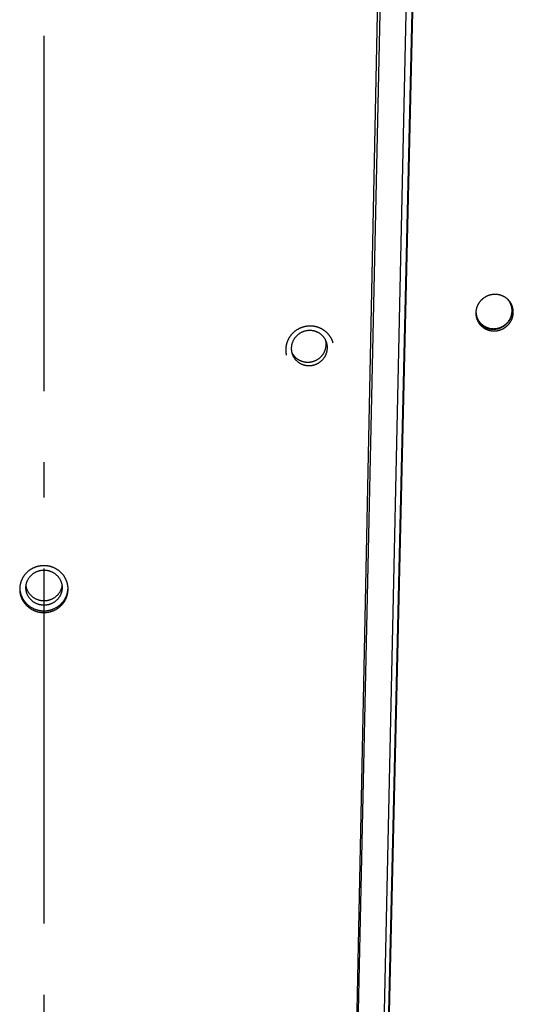
# Model space of a CAD drawing. Extents: x 7367 to 13771, y -3909 to 2769.
# Drawn here: x 8242 to 8311, y -1239 to -1100 of the extents above; entities that cross this region are included whole.
import ezdxf

# ---------------------------------------------------------------- set-up
doc = ezdxf.new("R2010")
doc.units = 0
doc.header["$LTSCALE"] = 5
doc.linetypes.add('AUSGEZOGEN', pattern=[0])
doc.linetypes.add('MLA3', pattern=[15, 10, -2, 1, -2])
doc.layers.add('SPS', color=1, linetype='MLA3')
doc.layers.add('VLB', color=7, linetype='AUSGEZOGEN')

msp = doc.modelspace()

# ---------------------------------------------------------------- linework, layer by layer
at = {"layer": 'SPS'}
msp.add_line((8245.136853094937, -1377.476839828377), (8245.136853094937, -268.3370085405763), dxfattribs=at)
at = {"layer": 'VLB'}
for p, q in [((8292.199244766936, -1303.522027431277), (8309.954492865338, -539.7639493312777)), ((8292.289714641633, -1303.763949326876), (8310.044962739932, -540.005871226876)), ((8287.927039896833, -1303.763949326876), (8302.91997998094, -562.005871226876)), ((8288.101134364337, -1298.763949326876), (8303.978050885333, -568.131267441076)), ((8307.638839423136, -567.2504808124754), (8291.761922902133, -1297.883162698275)), ((8306.70195184834, -1143.318808143478), (8306.592839961133, -1143.076886247876)), ((8245.045287770434, -1183.670512096578), (8245.047154414733, -1183.428590200976))]:
    msp.add_line(p, q, dxfattribs=at)
for points, start_tangent, end_tangent in [([(8310.416734582937, -1139.566862623574), (8310.345357650436, -1139.502418747277), (8310.271497273836, -1139.440708945578), (8310.195262928934, -1139.381820421975), (8310.116768880438, -1139.325836444775), (8310.036069412734, -1139.272795208475), (8309.953294700837, -1139.222784902674), (8309.868551137439, -1139.175871538176), (8309.781990591833, -1139.132139051474), (8309.693710750933, -1139.091635927976), (8309.603816411534, -1139.054412269975), (8309.512452124134, -1139.020529832676), (8309.419743927636, -1138.990036067174), (8309.325850587436, -1138.962982222576), (8309.230842238136, -1138.939389487975), (8309.134860512135, -1138.919297090877), (8309.038064689532, -1138.902740378376), (8308.940630934838, -1138.889747748777), (8308.842679829639, -1138.880332229575), (8308.744300082235, -1138.874502941875), (8308.645656955534, -1138.872271451175), (8308.546896678035, -1138.873640903377), (8308.448178114635, -1138.878607402875), (8308.349605512933, -1138.887164780077), (8308.251335444333, -1138.899299391974), (8308.153499611235, -1138.914994258477), (8308.056246307639, -1138.934224586777), (8307.959661177632, -1138.956974681477), (8307.863893736834, -1138.983212711875), (8307.769104233335, -1139.012895942178), (8307.675433826433, -1139.045979355676), (8307.583006151533, -1139.082418423575), (8307.491949109437, -1139.122162418974), (8307.402392187138, -1139.165154503574), (8307.314462313032, -1139.211333193776), (8307.228284020039, -1139.260632313074), (8307.143975473238, -1139.312983526877), (8307.061652212837, -1139.368314685576), (8306.981432530436, -1139.426545799175), (8306.903428872738, -1139.487594444875), (8306.827747226936, -1139.551377061678), (8306.754515606433, -1139.617783215275), (8306.683829273334, -1139.686722124275), (8306.615766007835, -1139.758116005476), (8306.550427249433, -1139.831857899575), (8306.487895791532, -1139.907854017477), (8306.428262431236, -1139.985994262977), (8306.371607650337, -1140.066173386876), (8306.318008370337, -1140.148283642975), (8306.267545214632, -1140.232202148676), (8306.220289192137, -1140.317810217777), (8306.176307047437, -1140.404985792374), (8306.135658476636, -1140.493609302775), (8306.098400135535, -1140.583556090874), (8306.064583815936, -1140.674699605577), (8306.034255321032, -1140.766914978277), (8306.007454696632, -1140.860080664475), (8305.984221309332, -1140.954060187177), (8305.964591801534, -1141.048698360376), (8305.948591492732, -1141.143856166374), (8305.936232803233, -1141.239455840575), (8305.927538035936, -1141.335328688775), (8305.922517263938, -1141.431355987275), (8305.921177654938, -1141.527402691175), (8305.923521852837, -1141.623351621376), (8305.929546347736, -1141.719041843774), (8305.939241262535, -1141.814337129177), (8305.952590149634, -1141.909095514576), (8305.969580266636, -1142.003226990276), (8305.990193511137, -1142.096613156474), (8306.014394204936, -1142.189084391877), (8306.042140376532, -1142.280488253676), (8306.073387293432, -1142.370690756975), (8306.085396344137, -1142.402616973075)], (-0.7292303215825956, 0.6842683231631758), (0.3585414419317932, -0.9335138105124481)), ([(8310.408987004736, -1139.573893356275), (8310.380974555537, -1139.543279359677), (8310.323147721032, -1139.483263777376)], (-0.6687117068341293, 0.7435217906309038), (-0.7061242400332846, 0.7080879589693759)), ([(8310.889401309632, -1140.384742290876), (8310.887722058036, -1140.379954803574), (8310.843942529737, -1140.265113158075), (8310.794291424438, -1140.152660924875), (8310.738892182435, -1140.042877677777), (8310.677882535132, -1139.936036355276), (8310.611414162133, -1139.832402581774), (8310.539652314237, -1139.732234007075), (8310.462775402633, -1139.635779666175), (8310.408987004736, -1139.573893356275)], (-0.3299828116206845, 0.943986940606123), (-0.668711706622052, 0.7435217908216427)), ([(8310.891368387132, -1140.177608264177), (8310.886226015635, -1140.168315619877), (8310.838188279635, -1140.085763850274), (8310.786951821934, -1140.005089912876), (8310.732597655038, -1139.926424464174), (8310.675197373432, -1139.849872593076), (8310.614861815233, -1139.775579369175), (8310.551621553834, -1139.703583087175), (8310.485552860238, -1139.633979616777), (8310.416734582937, -1139.566862623574)], (-0.4822973080496334, 0.8760075950858403), (-0.7291861343253355, 0.6843154108360221)), ([(8306.592839961133, -1143.076886247876), (8306.664102028833, -1143.141407112078), (8306.737841682832, -1143.203196823076), (8306.813949734333, -1143.262167582077), (8306.892312333639, -1143.318235583876), (8306.972873342438, -1143.371360748376), (8307.055504261032, -1143.421455311476), (8307.140098150438, -1143.468452252676), (8307.226499409237, -1143.512265151875), (8307.314612572834, -1143.552846480277), (8307.404331186433, -1143.590145162477), (8307.495515950137, -1143.624101152578), (8307.588041253734, -1143.654666412578), (8307.681747005834, -1143.681788598976), (8307.776564092335, -1143.705446369476), (8307.872350558337, -1143.725599900175), (8307.968948863632, -1143.742213680376), (8308.066180343736, -1143.755258477875), (8308.163927813137, -1143.764721408177), (8308.262101610537, -1143.770592904576), (8308.360536434837, -1143.772861140776), (8308.459083591235, -1143.771522905477), (8308.557585260638, -1143.766582250274), (8308.655941684836, -1143.758045095077), (8308.753994866933, -1143.745925108374), (8308.851612549133, -1143.730239458476), (8308.948649229536, -1143.711012597075), (8309.045014755338, -1143.688261397477), (8309.140558411837, -1143.662018725277), (8309.235125750038, -1143.632326355174), (8309.328576224532, -1143.599229486175), (8309.420786679035, -1143.562772891375), (8309.511628508339, -1143.523008129977), (8309.600973524535, -1143.479992117478), (8309.688695089633, -1143.433786868176), (8309.774669416238, -1143.384458895478), (8309.858778968734, -1143.332076927778), (8309.940909068235, -1143.276713351577), (8310.020941351835, -1143.218449058476), (8310.098764630038, -1143.157366439278), (8310.174271414635, -1143.093551273377), (8310.247336403732, -1143.027112841075), (8310.317865497436, -1142.958141702576), (8310.385777763735, -1142.886719870777), (8310.450977704433, -1142.812949100974), (8310.513383653535, -1142.736922154475), (8310.572901920637, -1142.658753206575), (8310.629454356935, -1142.578545100175), (8310.682963275034, -1142.496407138274), (8310.733349829436, -1142.412459779778), (8310.780541286436, -1142.326824847477), (8310.824472480639, -1142.239621746375), (8310.865082555934, -1142.150972367075), (8310.902315842835, -1142.060999094675), (8310.936119873633, -1141.969829629277), (8310.966448785835, -1141.877588406678), (8310.993262154236, -1141.784397239574), (8311.016520223337, -1141.690392832875), (8311.036187610236, -1141.595721653375), (8311.052236982436, -1141.500526443775), (8311.064653167236, -1141.404900576577), (8311.073415939234, -1141.308993403876), (8311.078513559838, -1141.212926365977), (8311.079937599232, -1141.116846993874), (8311.077685267734, -1141.020866987277), (8311.071758776834, -1140.925138998376), (8311.062166153035, -1140.829797260077), (8311.048924624632, -1140.735000611177), (8311.032045676733, -1140.640832233675), (8311.011546660233, -1140.547410585877), (8310.98746063234, -1140.454899026375), (8310.959829947733, -1140.363456342776), (8310.939243761833, -1140.302536364375)], (0.7282923985490473, -0.6852665045189906), (-0.3324784398427045, 0.9431108561774493)), ([(8306.70195184834, -1143.318808143478), (8306.773341660835, -1143.383329007676), (8306.847213264333, -1143.445118718675), (8306.923457274632, -1143.504089477675), (8307.001959638834, -1143.560157479478), (8307.082664118232, -1143.613282643975), (8307.165441983536, -1143.663377207078), (8307.250186105437, -1143.710374148275), (8307.336740605333, -1143.754187047477), (8307.425009849332, -1143.794768375875), (8307.514887193236, -1143.832067058076), (8307.606233089838, -1143.866023048176), (8307.698921706538, -1143.896588308176), (8307.792792668635, -1143.923710494575), (8307.887776739433, -1143.947368265075), (8307.983731712939, -1143.967521795777), (8308.080499771135, -1143.984135575978), (8308.17790193464, -1143.997180373477), (8308.275820811734, -1144.006643303775), (8308.374166582838, -1144.012514800175), (8308.472773656638, -1144.014783036374), (8308.571493077132, -1144.013444801075), (8308.670166748638, -1144.008504145876), (8308.768694737835, -1143.999966990675), (8308.866918771735, -1143.987847003976), (8308.964706361035, -1143.972161354075), (8309.061911749839, -1143.952934492677), (8309.158444627934, -1143.930183293076), (8309.254154017934, -1143.903940620875), (8309.348885202333, -1143.874248250776), (8309.442497391337, -1143.841151381777), (8309.53486721504, -1143.804694786977), (8309.625865845435, -1143.764930025576), (8309.715364872933, -1143.721914013076), (8309.803237440738, -1143.675708763777), (8309.889359547833, -1143.626380791076), (8309.973613456536, -1143.573998823376), (8310.055884290534, -1143.518635247175), (8310.136053484039, -1143.460370954075), (8310.214009657338, -1143.399288334876), (8310.289645138339, -1143.335473168976), (8310.362834411837, -1143.269034736677), (8310.433483218036, -1143.200063598174), (8310.501510487538, -1143.128641766375), (8310.566820561038, -1143.054870996576), (8310.629331634333, -1142.978844050077), (8310.68894985964, -1142.900675102177), (8310.745596957033, -1142.820466995777), (8310.799195109637, -1142.738329033876), (8310.849665340433, -1142.654381675376), (8310.896934795634, -1142.568746743076), (8310.940938202639, -1142.481543641977), (8310.981614606037, -1142.392894262677), (8311.018908245835, -1142.302920990277), (8311.052766570032, -1142.211751524875), (8311.083143643238, -1142.119510302276), (8311.109998976634, -1142.026319135176), (8311.133292753035, -1141.932314728477), (8311.152989536433, -1141.837643548977), (8311.169061954733, -1141.742448339377), (8311.181494814238, -1141.646822472175), (8311.190267863134, -1141.550915299478), (8311.195369349338, -1141.454848261575), (8311.196790836937, -1141.358768889476), (8311.194529538134, -1141.262788882875), (8311.188587676934, -1141.167060893974), (8311.178973301834, -1141.071719155676), (8311.165703680334, -1140.976922506775), (8311.148790322837, -1140.882754129277), (8311.128250617334, -1140.789332481475), (8311.104117688137, -1140.696820921977), (8311.076433972932, -1140.605378238375), (8311.045244822639, -1140.515142287975), (8311.010577047538, -1140.426187583078), (8310.972481631234, -1140.338649085577), (8310.953187903233, -1140.297573709376)], (0.7289051703786391, -0.6846146745398372), (-0.4334895943483821, 0.9011585718349879)), ([(8311.022531472136, -1141.226199546177), (8311.022053719837, -1141.102868159076), (8311.015261578035, -1140.979843393277), (8311.002171932934, -1140.857431107677), (8310.982817327636, -1140.735935638575), (8310.957245880632, -1140.615659042778), (8310.925521166533, -1140.496900346777), (8310.889401309632, -1140.384742290876)], (0.02172523850816312, 0.9997639791529617), (-0.3299828116840784, 0.9439869405839629)), ([(8310.953187903233, -1140.297573709376), (8310.931006956034, -1140.252641408977), (8310.891368387132, -1140.177608264177)], (-0.4334895941574848, 0.9011585719268164), (-0.4822973080487068, 0.8760075950863503)), ([(8305.941938511936, -1141.226199546177), (8305.942416264235, -1141.349530933275), (8305.949208406037, -1141.472555699077), (8305.962298051138, -1141.594967984576), (8305.981652656435, -1141.716463453776), (8306.007224103432, -1141.836740049577), (8306.038948817539, -1141.955498745577), (8306.075068674432, -1142.067656801475)], (-0.02172523850816312, -0.9997639791529617), (0.3299828116840784, -0.9439869405839629)), ([(8305.943372057034, -1141.180326851175), (8305.941938511936, -1141.226199546177)], (-0.04073642922928148, -0.9991699271563611), (-0.02172523844481595, -0.9997639791543382)), ([(8306.075068674432, -1142.067656801475), (8306.076747925934, -1142.072444288776), (8306.120527454335, -1142.187285934174), (8306.170178559634, -1142.299738167475), (8306.225577801637, -1142.409521414578), (8306.286587448933, -1142.516362737074), (8306.353055821932, -1142.619996510577), (8306.424817669835, -1142.720165085174), (8306.501694581439, -1142.816619426175), (8306.583495428535, -1142.909119732677), (8306.670016841334, -1142.997436034475), (8306.761043714036, -1143.081348763174), (8306.856349739337, -1143.160649298777), (8306.955697971633, -1143.235140487377), (8307.058841415532, -1143.304637132278), (8307.165523640037, -1143.368966453876), (8307.275479416534, -1143.427968519376), (8307.388435377437, -1143.481496640277), (8307.504110696533, -1143.529417737176), (8307.622217786837, -1143.571612670777), (8307.742463015336, -1143.607976537874), (8307.864547433532, -1143.638418932077), (8307.988167520332, -1143.662864168774), (8308.113015936735, -1143.681251473277), (8308.238782289834, -1143.693535131875), (8308.365153904739, -1143.699684605475), (8308.491816601734, -1143.699684605475), (8308.618455477237, -1143.693535131875), (8308.744755687232, -1143.681251473277), (8308.870403229335, -1143.662864168774), (8308.995085724138, -1143.638418932077), (8309.118493191138, -1143.607976537874), (8309.240318820037, -1143.571612670777), (8309.360259733035, -1143.529417737176), (8309.478017738238, -1143.481496640277), (8309.593300070639, -1143.427968519376), (8309.705820120234, -1143.368966453876), (8309.815298144338, -1143.304637132278), (8309.921461963433, -1143.235140487377), (8310.024047637537, -1143.160649298777), (8310.122800122434, -1143.081348763174), (8310.217473903936, -1142.997436034475), (8310.307833608033, -1142.909119732677), (8310.393654586438, -1142.816619426175), (8310.474723474439, -1142.720165085174), (8310.550838722233, -1142.619996510577), (8310.621811095236, -1142.516362737074), (8310.687464144834, -1142.409521414578), (8310.747634647338, -1142.299738167475), (8310.802173009335, -1142.187285934174), (8310.850943639936, -1142.072444288776), (8310.893825287636, -1141.955498745577), (8310.930711341836, -1141.836740049577), (8310.961510098034, -1141.716463453776), (8310.986144985738, -1141.594967984576), (8311.004554758638, -1141.472555699077), (8311.016693647132, -1141.349530933275), (8311.022531472136, -1141.226199546177)], (0.3299828115933574, -0.9439869406156756), (0.02172523845658576, 0.9997639791540825)), ([(8306.085396344137, -1142.402616973075), (8306.108108238037, -1142.459618251276), (8306.135851985036, -1142.524174074675)], (0.3585414416377664, -0.9335138106253771), (0.4079147301489898, -0.9130200287657863)), ([(8282.629329321233, -1143.332265377677), (8282.509098309736, -1143.333718977177), (8282.388962949433, -1143.339289985477), (8282.269077467234, -1143.348967304777), (8282.149595857136, -1143.362734132777), (8282.030585309538, -1143.380582395577), (8281.912240564434, -1143.402484454676), (8281.794698905233, -1143.428414645277), (8281.678132522135, -1143.458333932874), (8281.562666869435, -1143.492208777475), (8281.448418167736, -1143.530006418575), (8281.335568148537, -1143.571667489777), (8281.224252421733, -1143.617140766076), (8281.114623879334, -1143.666362049076), (8281.00676093144, -1143.719297123676), (8280.900811937336, -1143.775877116975), (8280.796944670536, -1143.836013347776), (8280.695316481233, -1143.899611280678), (8280.596042722736, -1143.966593830977), (8280.499195339533, -1144.036911999377), (8280.404927815933, -1144.110455306075), (8280.313354043134, -1144.187133508778), (8280.224596270233, -1144.266842251076), (8280.138739521335, -1144.349504656976), (8280.055910927735, -1144.434998198677), (8279.976212105834, -1144.523215779376), (8279.899746316634, -1144.614040184576), (8279.826574268434, -1144.707399977374), (8279.756794520039, -1144.803173968877), (8279.690512411737, -1144.901218869876), (8279.627814359232, -1145.001404483577), (8279.568773553638, -1145.103611098176), (8279.51345967424, -1145.207716493976), (8279.461942900834, -1145.313587057175), (8279.414285671632, -1145.421092508877), (8279.370547546238, -1145.530096217175), (8279.330780376436, -1145.640466702076), (8279.295033371633, -1145.752065421675), (8279.263349535333, -1145.864756188977), (8279.235765302936, -1145.978410058676), (8279.212310420433, -1146.092914480977), (8279.193025333636, -1146.208078039275), (8279.177932232738, -1146.323759933675), (8279.167048167237, -1146.439822812077), (8279.160386065832, -1146.556125061877), (8279.157954036538, -1146.672515386875), (8279.159753961638, -1146.788842222875), (8279.165783180939, -1146.904978435177), (8279.176034020133, -1147.020775373777), (8279.190491595738, -1147.136075410177), (8279.209136814137, -1147.250738319777), (8279.219062946733, -1147.302976723276)], (-0.9999873454649019, 0.005030796165558494), (0.1948690639554845, -0.9808292654244741)), ([(8285.795007436336, -1145.575857250776), (8285.790473515033, -1145.562249685277), (8285.751506774035, -1145.452833622475), (8285.708561747135, -1145.344881330675), (8285.661690706434, -1145.238526030276), (8285.610949563637, -1145.133896917876), (8285.556402176033, -1145.031127794078), (8285.498114241836, -1144.930344293075), (8285.436156434738, -1144.831670823077), (8285.370607444838, -1144.735234461375), (8285.301557985335, -1144.641168304675), (8285.229101796333, -1144.549597207576), (8285.153306494034, -1144.460606128177), (8285.074269284236, -1144.374311245777), (8284.992082485933, -1144.290815396976), (8284.906865602436, -1144.210240572476), (8284.818703448236, -1144.132667778776), (8284.727713577533, -1144.058202427477), (8284.634003562136, -1143.986934082775), (8284.537719854034, -1143.918973541276), (8284.438933491638, -1143.854371818175), (8284.337757123936, -1143.793207800776), (8284.234343149536, -1143.735577277577), (8284.128854508639, -1143.681570317076), (8284.021437265732, -1143.631257840075), (8283.912170299333, -1143.584675730577), (8283.801202004139, -1143.541888923977), (8283.688663102137, -1143.502949132875), (8283.574730517936, -1143.467917176574), (8283.459519764936, -1143.436827627476), (8283.343156945932, -1143.409716078276), (8283.225814465939, -1143.386623716174), (8283.107630702336, -1143.367577751476), (8282.988799391835, -1143.352607406777), (8282.869377817038, -1143.341720290474), (8282.749507211938, -1143.334934828275), (8282.629329321233, -1143.332265377677)], (-0.3139668248209703, 0.9494339539493193), (-0.9999870902203728, 0.005081278637531478)), ([(8306.135851985036, -1142.524174074675), (8306.146249765236, -1142.547130809874), (8306.187762196034, -1142.633112944575), (8306.232572043136, -1142.717414541875), (8306.280627066637, -1142.799940359975), (8306.331866647339, -1142.880584899776), (8306.386213315036, -1142.959224942875), (8306.443598688635, -1143.035760289676), (8306.503911406839, -1143.110044859877), (8306.567122880737, -1143.182042313877), (8306.633161098634, -1143.251660384878), (8306.70195184834, -1143.318808143478)], (0.4079147302210968, -0.9130200287335706), (0.7288575396494332, -0.6846653831589378)), ([(8306.147890846933, -1142.516984152374), (8306.172275654735, -1142.558018464376), (8306.223421915933, -1142.638663004177), (8306.277669933534, -1142.717303047276), (8306.334951450433, -1142.793838394078), (8306.395155306334, -1142.868122964275), (8306.458252964036, -1142.940120418275), (8306.524172541733, -1143.009738489276), (8306.592839961133, -1143.076886247876)], (0.5025187841864303, -0.8645662910036407), (0.7282447150586401, -0.6853171783846953)), ([(8284.794314541836, -1145.348365466175), (8284.741579036036, -1145.244198433174), (8284.680569388733, -1145.137357110677), (8284.614101015733, -1145.033723337175), (8284.542339167838, -1144.933554762476), (8284.465462256234, -1144.837100421576), (8284.383661409138, -1144.744600115074), (8284.297139996339, -1144.656283813277), (8284.206113123637, -1144.572371084475), (8284.110807098335, -1144.493070548975), (8284.011458866033, -1144.418579360375), (8283.908315422133, -1144.349082715376), (8283.801633197534, -1144.284753393774), (8283.691677421139, -1144.225751328376), (8283.578721460235, -1144.172223207475), (8283.463046141038, -1144.124302110576), (8283.344939050836, -1144.082107176876), (8283.224693822336, -1144.045743309878), (8283.102609404134, -1144.015300915674), (8282.978989317333, -1143.990855678977), (8282.854140900938, -1143.972468374475), (8282.728374547838, -1143.960184715877), (8282.602002932832, -1143.954035242277), (8282.475340235938, -1143.954035242277), (8282.348701360435, -1143.960184715877), (8282.222401150433, -1143.972468374475), (8282.096753608337, -1143.990855678977), (8281.972071113534, -1144.015300915674), (8281.848663646535, -1144.045743309878), (8281.726838017636, -1144.082107176876), (8281.606897104637, -1144.124302110576), (8281.489139099434, -1144.172223207475), (8281.373856767033, -1144.225751328376), (8281.261336717438, -1144.284753393774), (8281.151858693334, -1144.349082715376), (8281.045694874232, -1144.418579360375), (8280.943109200136, -1144.493070548975), (8280.844356715239, -1144.572371084475), (8280.749682933736, -1144.656283813277), (8280.659323229633, -1144.744600115074), (8280.573502251234, -1144.837100421576), (8280.492433363233, -1144.933554762476), (8280.416318115433, -1145.033723337175), (8280.345345742437, -1145.137357110677), (8280.279692692839, -1145.244198433174), (8280.219522190335, -1145.353981680276), (8280.164983828236, -1145.466433913476), (8280.116213197736, -1145.581275558975), (8280.073331550037, -1145.698221102175), (8280.036445495836, -1145.816979798077), (8280.005646739632, -1145.937256393976), (8279.981011851934, -1146.058751863078), (8279.962602079035, -1146.181164148674), (8279.950463190438, -1146.304188914477), (8279.944625365537, -1146.427520301575)], (-0.4297134046217746, 0.9029653314985926), (-0.02172523844802397, -0.9997639791542686)), ([(8279.944625365537, -1146.427520301575), (8279.945103117836, -1146.550851688574), (8279.951895259637, -1146.673876454475), (8279.964984904738, -1146.796288739977), (8279.984339510036, -1146.917784209177), (8280.006314027236, -1147.022834485676)], (-0.0217252384554738, -0.9997639791541066), (0.2267096394888943, -0.9739623911439371)), ([(8280.006395459935, -1147.022831345777), (8280.059130965838, -1147.126998378775), (8280.120140613039, -1147.233839701275), (8280.186608986132, -1147.337473474777), (8280.258370834035, -1147.437642049375), (8280.335247745632, -1147.534096390376), (8280.417048592735, -1147.626596696874), (8280.503570005534, -1147.714912998675), (8280.594596878134, -1147.798825727375), (8280.689902903538, -1147.878126262978), (8280.789251135833, -1147.952617451577), (8280.892394579732, -1148.022114096475), (8280.999076804237, -1148.086443418076), (8281.109032580734, -1148.145445483576), (8281.221988541638, -1148.198973604477), (8281.337663860733, -1148.246894701376), (8281.455770951037, -1148.289089634978), (8281.576016179537, -1148.325453502075), (8281.698100597732, -1148.355895896274), (8281.821720684533, -1148.380341132975), (8281.946569100935, -1148.398728437478), (8282.072335454035, -1148.411012096075), (8282.198707068932, -1148.417161569675), (8282.325369765935, -1148.417161569675), (8282.452008641438, -1148.411012096075), (8282.578308851433, -1148.398728437478), (8282.703956393536, -1148.380341132975), (8282.828638888339, -1148.355895896274), (8282.952046355338, -1148.325453502075), (8283.073871984237, -1148.289089634978), (8283.193812897236, -1148.246894701376), (8283.311570902439, -1148.198973604477), (8283.426853234832, -1148.145445483576), (8283.539373284333, -1148.086443418076), (8283.648851308539, -1148.022114096475), (8283.755015127634, -1147.952617451577), (8283.857600801635, -1147.878126262978), (8283.95635328654, -1147.798825727375), (8284.051027068035, -1147.714912998675), (8284.141386772233, -1147.626596696874), (8284.227207750537, -1147.534096390376), (8284.308276638632, -1147.437642049375), (8284.384391886433, -1147.337473474777), (8284.455364259335, -1147.233839701275), (8284.521017309035, -1147.126998378775), (8284.581187811538, -1147.017215131676), (8284.635726173536, -1146.904762898375), (8284.684496804137, -1146.789921252977), (8284.727378451837, -1146.672975709774), (8284.764264506037, -1146.554217013777), (8284.795063262234, -1146.433940417977), (8284.819698149939, -1146.312444948776), (8284.838107922838, -1146.190032663274), (8284.850246811333, -1146.067007897378), (8284.856084636336, -1145.943676510374)], (0.4297134046097209, -0.9029653315043288), (0.02172523846280218, 0.9997639791539473)), ([(8280.077755528033, -1147.268977556876), (8280.079434779534, -1147.273765044177), (8280.123214307936, -1147.388606689575), (8280.172865413235, -1147.501058922876), (8280.228264655238, -1147.610842169975), (8280.289274302533, -1147.717683492475), (8280.355742675532, -1147.821317265978), (8280.427504523435, -1147.921485840575), (8280.504381435032, -1148.017940181576), (8280.586182282135, -1148.110440488075), (8280.672703694934, -1148.198756789875), (8280.763730567636, -1148.282669518575), (8280.859036592938, -1148.361970054174), (8280.958384825233, -1148.436461242778), (8281.061528269132, -1148.505957887675), (8281.168210493637, -1148.570287209277), (8281.278166270135, -1148.629289274777), (8281.391122231038, -1148.682817395674), (8281.506797550133, -1148.730738492577), (8281.624904640437, -1148.772933426174), (8281.745149868937, -1148.809297293275), (8281.867234287132, -1148.839739687475), (8281.990854373933, -1148.864184924175), (8282.115702790335, -1148.882572228674), (8282.241469143435, -1148.894855887276), (8282.367840758332, -1148.901005360876), (8282.494503455335, -1148.901005360876), (8282.621142330838, -1148.894855887276), (8282.747442540833, -1148.882572228674), (8282.873090082936, -1148.864184924175), (8282.997772577739, -1148.839739687475), (8283.121180044738, -1148.809297293275), (8283.243005673638, -1148.772933426174), (8283.362946586636, -1148.730738492577), (8283.480704591839, -1148.682817395674), (8283.595986924232, -1148.629289274777), (8283.708506973835, -1148.570287209277), (8283.817984997939, -1148.505957887675), (8283.924148817034, -1148.436461242778), (8284.026734491137, -1148.361970054174), (8284.125486976034, -1148.282669518575), (8284.220160757537, -1148.198756789875), (8284.310520461633, -1148.110440488075), (8284.396341440039, -1148.017940181576), (8284.477410328032, -1147.921485840575), (8284.553525575833, -1147.821317265978), (8284.624497948735, -1147.717683492475), (8284.690150998435, -1147.610842169975), (8284.750321500938, -1147.501058922876), (8284.804859862936, -1147.388606689575), (8284.853630493537, -1147.273765044177), (8284.896512141237, -1147.156819500975), (8284.933398195437, -1147.038060804974), (8284.964196951634, -1146.917784209177), (8284.988831839339, -1146.796288739977), (8285.007241612238, -1146.673876454475), (8285.019380500733, -1146.550851688574), (8285.025218325736, -1146.427520301575)], (0.3299828115977939, -0.9439869406141248), (0.02172523845658576, 0.9997639791540825)), ([(8284.892088163233, -1145.586063046277), (8284.890408911637, -1145.581275558975), (8284.846629383337, -1145.466433913476), (8284.796978278038, -1145.353981680276), (8284.794314541836, -1145.348365466175)], (-0.3299828117030351, 0.9439869405773362), (-0.4297134044892127, 0.9029653315616775)), ([(8284.856084636336, -1145.943676510374), (8284.855606884037, -1145.820345123276), (8284.848814742134, -1145.697320357478), (8284.835725097135, -1145.574908071877), (8284.816370491837, -1145.453412602775), (8284.794395974637, -1145.348362326178)], (0.0217252384554738, 0.9997639791541066), (-0.2267096394888943, 0.9739623911439371)), ([(8285.025218325736, -1146.427520301575), (8285.024740573437, -1146.304188914477), (8285.017948431636, -1146.181164148674), (8285.004858786535, -1146.058751863078), (8284.985504181237, -1145.937256393976), (8284.959932734233, -1145.816979798077), (8284.928208020134, -1145.698221102175), (8284.892088163233, -1145.586063046277)], (0.02172523850816312, 0.9997639791529617), (-0.3299828116840784, 0.9439869405839629)), ([(8285.832462057635, -1145.697192672178), (8285.825414230636, -1145.672993721676), (8285.795007436336, -1145.575857250776)], (-0.2758203336558379, 0.9612092090393134), (-0.3139668246679955, 0.9494339539999065)), ([(8279.219062946733, -1147.302976723276), (8279.231940286936, -1147.364599375378), (8279.245650323533, -1147.424359485678)], (0.1948690635487786, -0.9808292655052775), (0.2329797134039619, -0.9724815952717089)), ([(8280.006314027236, -1147.022834485676), (8280.009910957033, -1147.038060804974), (8280.041635671132, -1147.156819500975), (8280.077755528033, -1147.268977556876)], (0.2267096395095253, -0.9739623911391349), (0.3299828117735092, -0.943986940552701)), ([(8245.189096775637, -1177.074032397577), (8245.068616223438, -1177.073582959077), (8244.948232801133, -1177.077253050276), (8244.828101166637, -1177.085034029274), (8244.708375738937, -1177.096911528977), (8244.589123950038, -1177.112878522075), (8244.470540494436, -1177.132910517077), (8244.352762928433, -1177.156984049077), (8244.235964101335, -1177.185062748874), (8244.120269532137, -1177.217115099676), (8244.005795788235, -1177.253110139277), (8243.892724715533, -1177.292991441878), (8243.781192214734, -1177.336709913975), (8243.671351620735, -1177.384203693276), (8243.563281365536, -1177.435439829874), (8243.457130073137, -1177.490351770276), (8243.353065754436, -1177.548853484877), (8243.251246028634, -1177.610852892376), (8243.151786409337, -1177.676274709978), (8243.054758916234, -1177.745071056677), (8242.960317322733, -1177.817133798776), (8242.868575655539, -1177.892374463375), (8242.779656273637, -1177.970690627174), (8242.693644247633, -1178.052006764675), (8242.610666985838, -1178.136202201774), (8242.530826235237, -1178.223171366174), (8242.454225184036, -1178.312798827475), (8242.380924660934, -1178.405013973177), (8242.311023367034, -1178.499697056875), (8242.244626681339, -1178.596706484477), (8242.181821085633, -1178.695913380175), (8242.122679826836, -1178.797199119977), (8242.067272593933, -1178.900442583475), (8242.015669631237, -1179.005511161874), (8241.967933348333, -1179.112275622675), (8241.92412336994, -1179.220600120577), (8241.884291489532, -1179.330354113477), (8241.848486970837, -1179.441399653776), (8241.816752751238, -1179.553601386775), (8241.789125288738, -1179.666830792375), (8241.765634245934, -1179.780976066776), (8241.746320150032, -1179.895846024377), (8241.731205132932, -1180.011300321577), (8241.720306223837, -1180.127201669776), (8241.719044058536, -1180.144500370177)], (-0.9997833701541758, 0.02081376379126095), (-0.07006254992690546, -0.9975426001418385)), ([(8248.518315520032, -1180.194091367677), (8248.515709884934, -1180.152143861676), (8248.505618261337, -1180.036197783076), (8248.491309499837, -1179.920664440775), (8248.47279990924, -1179.805684430775), (8248.450121390237, -1179.691447537377), (8248.423297009733, -1179.578059883777), (8248.392353161336, -1179.465638855177), (8248.357326746638, -1179.354327894776), (8248.318264923339, -1179.244281546074), (8248.275215610734, -1179.135636361978), (8248.228231269535, -1179.028526380476), (8248.177368012035, -1178.923081678276), (8248.122689911037, -1178.819437053178), (8248.064262874035, -1178.717719149375), (8248.002157832638, -1178.618053526875), (8247.936453695536, -1178.520568448675), (8247.867241425138, -1178.425398407976), (8247.794614982839, -1178.332669672676), (8247.718642291238, -1178.242468385975), (8247.639420815034, -1178.154912232075), (8247.557043270837, -1178.070105634775), (8247.471629625532, -1177.988172577675), (8247.383264969536, -1177.909195387575), (8247.292067007136, -1177.833281160277), (8247.19814345754, -1177.760521047577), (8247.101641344936, -1177.691028322875), (8247.002631784537, -1177.624855033576), (8246.901227814433, -1177.562081921976), (8246.797582026938, -1177.502807094275), (8246.691858008937, -1177.447123359877), (8246.584202258138, -1177.395103992377), (8246.474694035434, -1177.346786195375), (8246.36348167354, -1177.302237077976), (8246.250696119434, -1177.261510428878), (8246.136515161834, -1177.224670057075), (8246.021054369037, -1177.191752305076), (8245.904440416733, -1177.162794853775), (8245.786845635736, -1177.137841531177), (8245.668408733738, -1177.116921793276), (8245.549324491036, -1177.100068058876), (8245.429650083035, -1177.087288808677), (8245.309526882436, -1177.078604710775), (8245.189096775637, -1177.074032397577)], (-0.05543293111393339, 0.998462412987148), (-0.9997823191780584, 0.02086418603596534)), ([(8242.605974112634, -1179.863364280478), (8242.61102177914, -1179.825949195677), (8242.634151787137, -1179.691455982076), (8242.664882416833, -1179.558403325976), (8242.703120340138, -1179.427195303876), (8242.748749429938, -1179.298230390275), (8242.801631111939, -1179.171900247274), (8242.861604786438, -1179.048588535475), (8242.928488315334, -1178.928669748474), (8243.002078575333, -1178.812508075676), (8243.082152075538, -1178.700456296275), (8243.168465635139, -1178.592854707778), (8243.260757122738, -1178.490030092674), (8243.358746252135, -1178.392294726076), (8243.462135433638, -1178.299945426875), (8243.570610677638, -1178.213262657074), (8243.683842548333, -1178.132509669274), (8243.801487164234, -1178.057931707575), (8243.923187242737, -1177.989755262977), (8244.048573184435, -1177.928187384975), (8244.177264196438, -1177.873415053174), (8244.308869448436, -1177.825604609475), (8244.442989259634, -1177.784901252474), (8244.579216312337, -1177.751428597075), (8244.717136889736, -1177.725288298475), (8244.856332131432, -1177.706559744077), (8244.996379306034, -1177.695299811675), (8245.136853094937, -1177.691542697477)], (0.1259137134134211, 0.9920411971155447), (1, 0)), ([(8245.136853094937, -1177.691542697477), (8245.277326883832, -1177.695299811675), (8245.417374058536, -1177.706559744077), (8245.556569300137, -1177.725288298475), (8245.694489877536, -1177.751428597075), (8245.830716930333, -1177.784901252474), (8245.964836741437, -1177.825604609475), (8246.096441993435, -1177.873415053174), (8246.225133005439, -1177.928187384975), (8246.350518947238, -1177.989755262977), (8246.472219025633, -1178.057931707575), (8246.589863641635, -1178.132509669274), (8246.703095512337, -1178.213262657074), (8246.811570756236, -1178.299945426875), (8246.914959937738, -1178.392294726076), (8247.012949067135, -1178.490030092674), (8247.105240554836, -1178.592854707778), (8247.191554114437, -1178.700456296275), (8247.271627614533, -1178.812508075676), (8247.345217874634, -1178.928669748474), (8247.412101403435, -1179.048588535475), (8247.472075077934, -1179.171900247274), (8247.524956760037, -1179.298230390275), (8247.570585849735, -1179.427195303876), (8247.608823773135, -1179.558403325976), (8247.639554402736, -1179.691455982076), (8247.662684410734, -1179.825949195677), (8247.667732077232, -1179.863364280478)], (1, 0), (0.1259137133864068, -0.9920411971189735)), ([(8241.712841710334, -1180.265701396976), (8241.711203382536, -1180.359772064177), (8241.713009542935, -1180.476140952178), (8241.719052195233, -1180.592386257976), (8241.729323592033, -1180.708358472275), (8241.743808792333, -1180.823899893875), (8241.762488606135, -1180.938869809975), (8241.78533376104, -1181.053103995174), (8241.812317828535, -1181.166483032975), (8241.843414178835, -1181.278893694976), (8241.878582850939, -1181.390186441174), (8241.917778414736, -1181.500215963977), (8241.960950602133, -1181.608841505578), (8242.008047533036, -1181.715932649876), (8242.059011230634, -1181.821356816075), (8242.113777692935, -1181.924980984975), (8242.172280429335, -1182.026678599075), (8242.234447970633, -1182.126324180877), (8242.300201330134, -1182.223790139876), (8242.36944708254, -1182.318939264077), (8242.442091879133, -1182.411647056775), (8242.518066363238, -1182.501826312676), (8242.597276997436, -1182.589364302675), (8242.679633627933, -1182.674158875877), (8242.765018447335, -1182.756087232177), (8242.853345678432, -1182.835065295177), (8242.944500583337, -1182.910987417475), (8243.038375106535, -1182.983760844177), (8243.134810432133, -1183.053262918376), (8243.233738641135, -1183.119444394877), (8243.335045896933, -1183.182224250376), (8243.438592453433, -1183.241511717777), (8243.544213493737, -1183.297211930777), (8243.651764777136, -1183.349251537278), (8243.761160885038, -1183.397589501877), (8243.872262574932, -1183.442161769977), (8243.984937475336, -1183.482912684277), (8244.098991902338, -1183.519772492476), (8244.214317622635, -1183.552707634877), (8244.330784174435, -1183.581679616574), (8244.448232618935, -1183.606647751676), (8244.566527356834, -1183.627582288674), (8244.685467465537, -1183.644449034876), (8244.805001458535, -1183.657239809777), (8244.924988628136, -1183.665933261778), (8245.045287770434, -1183.670512096578)], (-0.03213159999578088, -0.9994836468305578), (0.9997809707817352, -0.02092869949927905)), ([(8241.719044058536, -1180.144500370177), (8241.713636292934, -1180.243408663776), (8241.712841710334, -1180.265701396976)], (-0.07006254970502195, -0.9975426001574227), (-0.03213160033778069, -0.9994836468195631)), ([(8241.721985815533, -1180.265310221977), (8241.726819589236, -1180.350464362374), (8241.737073166234, -1180.466436576676), (8241.751533064034, -1180.581977998277), (8241.770180124939, -1180.696947914377), (8241.792985126736, -1180.811182099576), (8241.819921686434, -1180.924561137377), (8241.850963219938, -1181.036971799374), (8241.886069835538, -1181.148264545576), (8241.925196182532, -1181.258294068375), (8241.968292080437, -1181.366919609976), (8242.015305740035, -1181.474010754274), (8242.066179286132, -1181.579434920477), (8242.120848829338, -1181.683059089376), (8242.179247995835, -1181.784756703476), (8242.241305442538, -1181.884402285275), (8242.306942321735, -1181.981868244278), (8242.376065373235, -1182.077017368475), (8242.448581413639, -1182.169725161176), (8242.524421208534, -1182.259904417074), (8242.603491386337, -1182.347442407077), (8242.685701952734, -1182.432236980275), (8242.770935309334, -1182.514165336575), (8242.859105830834, -1182.593143399575), (8242.950098983336, -1182.669065521877), (8243.043806903133, -1182.741838948575), (8243.140071056336, -1182.811341022777), (8243.238823644835, -1182.877522499275), (8243.339951034734, -1182.940302354774), (8243.443313728236, -1182.999589822175), (8243.548747202036, -1183.055290035175), (8243.656107471837, -1183.107329641676), (8243.765309271734, -1183.155667606275), (8243.876213607338, -1183.200239874375), (8243.988688342939, -1183.240990788675), (8244.102540139935, -1183.277850596874), (8244.217660957936, -1183.310785739275), (8244.333920568035, -1183.339757720976), (8244.451160315035, -1183.364725856077), (8244.569244841532, -1183.385660393076), (8244.687973583237, -1183.402527139274), (8244.807295146235, -1183.415317914175), (8244.927069073932, -1183.424011366176), (8245.047154414733, -1183.428590200976)], (0.04337563635462112, -0.999058834188874), (0.9997801904116776, -0.0209659452539103)), ([(8242.586853171637, -1180.165796799476), (8242.587821312034, -1180.097620354878), (8242.595562637736, -1179.961474515275), (8242.605974112634, -1179.863364280478)], (0, 1), (0.1259137134656412, 0.9920411971089168)), ([(8245.136853094937, -1182.640050901474), (8244.996379306034, -1182.636293787276), (8244.856332131432, -1182.625033854976), (8244.717136889736, -1182.606305300476), (8244.579216312337, -1182.580165001974), (8244.442989259634, -1182.546692346477), (8244.308869448436, -1182.505988989578), (8244.177264196438, -1182.458178545777), (8244.048573184435, -1182.403406214078), (8243.923187242737, -1182.341838336076), (8243.801487164234, -1182.273661891376), (8243.683842548333, -1182.199083929775), (8243.570610677638, -1182.118330941975), (8243.462135433638, -1182.031648172076), (8243.358746252135, -1181.939298872977), (8243.260757122738, -1181.841563506277), (8243.168465635139, -1181.738738891275), (8243.082152075538, -1181.631137302774), (8243.002078575333, -1181.519085523275), (8242.928488315334, -1181.402923850477), (8242.861604786438, -1181.283005063476), (8242.801631111939, -1181.159693351677), (8242.748749429938, -1181.033363208775), (8242.703120340138, -1180.904398295177), (8242.664882416833, -1180.773190273077), (8242.634151787137, -1180.640137616977), (8242.61102177914, -1180.505644403376), (8242.595562637736, -1180.370119083774), (8242.587821312034, -1180.233973244176), (8242.586853171637, -1180.165796799476)], (-1, 0), (0, 1)), ([(8245.136853094937, -1182.035246162475), (8244.996379306034, -1182.031489048276), (8244.856332131432, -1182.020229115976), (8244.717136889736, -1182.001500561476), (8244.579216312337, -1181.975360262975), (8244.442989259634, -1181.941887607477), (8244.308869448436, -1181.901184250575), (8244.177264196438, -1181.853373806778), (8244.048573184435, -1181.798601475075), (8243.923187242737, -1181.737033597077), (8243.801487164234, -1181.668857152377), (8243.683842548333, -1181.594279190776), (8243.570610677638, -1181.513526202976), (8243.462135433638, -1181.426843433077), (8243.358746252135, -1181.334494133974), (8243.260757122738, -1181.236758767277), (8243.168465635139, -1181.133934152276), (8243.082152075538, -1181.026332563775), (8243.002078575333, -1180.914280784374), (8242.928488315334, -1180.798119111477), (8242.861604786438, -1180.678200324477), (8242.801631111939, -1180.554888612678), (8242.748749429938, -1180.428558469775), (8242.703120340138, -1180.299593556177), (8242.664882416833, -1180.168385534078), (8242.634151787137, -1180.035332877974), (8242.61102177914, -1179.900839664376), (8242.605974112634, -1179.863424579474)], (-1, 0), (-0.1259137134134211, 0.9920411971155447)), ([(8245.045287770434, -1183.670512096578), (8245.165642148135, -1183.670964590575), (8245.285898317834, -1183.667293888076), (8245.405901509232, -1183.659508869175), (8245.525497116734, -1183.647624270877), (8245.644622401236, -1183.631646864076), (8245.763077536034, -1183.611602189077), (8245.880727042637, -1183.587513979175), (8245.997409173335, -1183.559416362975), (8246.112995596235, -1183.527341188175), (8246.227376558836, -1183.491317013376), (8246.340354914235, -1183.451405150975), (8246.451792653137, -1183.407656576877), (8246.561544888737, -1183.360130718974), (8246.669527062633, -1183.308863980975), (8246.775591717636, -1183.253923627275), (8246.879569680637, -1183.195397703475), (8246.981316471236, -1183.133371596075), (8247.080716744738, -1183.067920268276), (8247.177701229437, -1182.999089303775), (8247.272102606436, -1182.926996852475), (8247.363805628938, -1182.851733965777), (8247.452690751034, -1182.773402428476), (8247.538672249535, -1182.692079968775), (8247.621624313837, -1182.607887479476), (8247.701449619137, -1182.520927287674), (8247.778051772639, -1182.431307436476), (8247.851368033433, -1182.339100105775), (8247.921299138838, -1182.244425209875), (8247.987737743733, -1182.147426629377), (8248.050597384932, -1182.048232960874), (8248.109804664735, -1181.946962651374), (8248.165289592132, -1181.843736768776), (8248.216982087437, -1181.738686730477), (8248.264818414737, -1181.631943488075), (8248.308739827338, -1181.523639521576), (8248.348692368334, -1181.413909146675), (8248.384628199532, -1181.302884171476), (8248.416501498938, -1181.190706336878), (8248.444276228733, -1181.077500306375), (8248.467918900733, -1180.963393454076), (8248.487393646032, -1180.848550940976), (8248.502676338238, -1180.733111877678), (8248.513746043438, -1180.617235011675), (8248.520589763833, -1180.501067628974), (8248.523200319138, -1180.384728482877), (8248.522722539437, -1180.314341523077)], (0.9997820731339812, -0.02087597278976218), (-0.01780103183210214, 0.9998415490795093)), ([(8245.047154414733, -1183.428590200976), (8245.167294888739, -1183.429042694977), (8245.287337326434, -1183.425371992474), (8245.407127233939, -1183.417586973577), (8245.526510281536, -1183.405702375275), (8245.645423842838, -1183.389724968477), (8245.763668447336, -1183.369680293475), (8245.881108858634, -1183.345592083576), (8245.997583617635, -1183.317494467377), (8246.112964621436, -1183.285419292577), (8246.227142313637, -1183.249395117774), (8246.339919898539, -1183.209483255377), (8246.451159613232, -1183.165734681275), (8246.560716829237, -1183.118208823376), (8246.668507139137, -1183.066942085377), (8246.774383348438, -1183.012001731676), (8246.878176585338, -1182.953475807877), (8246.979742626736, -1182.891449700477), (8247.078966333236, -1182.825998372674), (8247.175778556633, -1182.757167408177), (8247.270012275734, -1182.685074956876), (8247.361552448634, -1182.609812070175), (8247.450279741734, -1182.531480532874), (8247.536108584336, -1182.450158073177), (8247.618913389237, -1182.365965583878), (8247.698597004335, -1182.279005392076), (8247.775063207639, -1182.189385540878), (8247.848249369537, -1182.097178210176), (8247.918056403036, -1182.002503314277), (8247.984377153236, -1181.905504733775), (8248.047125309738, -1181.806311065276), (8248.106227604538, -1181.705040755776), (8248.161614170134, -1181.601814873174), (8248.213215050233, -1181.496764834875), (8248.260966621336, -1181.390021592476), (8248.304810239835, -1181.281717625977), (8248.344692043636, -1181.171987251076), (8248.380564278235, -1181.060962275874), (8248.412381201739, -1180.948784441276), (8248.440106839134, -1180.835578410777), (8248.463707760133, -1180.721471558477), (8248.483148158437, -1180.606629045374), (8248.498403948837, -1180.491189982076), (8248.509454233234, -1180.375313116077), (8248.513397910738, -1180.317258318275)], (0.9997812966902643, -0.02091312478645221), (0.05870861430950696, 0.9982751617694682)), ([(8247.667732077232, -1179.863424579474), (8247.662684410734, -1179.900839664376), (8247.639554402736, -1180.035332877974), (8247.608823773135, -1180.168385534078), (8247.570585849735, -1180.299593556177), (8247.524956760037, -1180.428558469775), (8247.472075077934, -1180.554888612678), (8247.412101403435, -1180.678200324477), (8247.345217874634, -1180.798119111477), (8247.271627614533, -1180.914280784374), (8247.191554114437, -1181.026332563775), (8247.105240554836, -1181.133934152276), (8247.012949067135, -1181.236758767277), (8246.914959937738, -1181.334494133974), (8246.811570756236, -1181.426843433077), (8246.703095512337, -1181.513526202976), (8246.589863641635, -1181.594279190776), (8246.472219025633, -1181.668857152377), (8246.350518947238, -1181.737033597077), (8246.225133005439, -1181.798601475075), (8246.096441993435, -1181.853373806778), (8245.964836741437, -1181.901184250575), (8245.830716930333, -1181.941887607477), (8245.694489877536, -1181.975360262975), (8245.556569300137, -1182.001500561476), (8245.417374058536, -1182.020229115976), (8245.277326883832, -1182.031489048276), (8245.136853094937, -1182.035246162475)], (-0.1259137133864068, -0.9920411971189735), (-1, 0)), ([(8247.686853018236, -1180.165796799476), (8247.685884877832, -1180.233973244176), (8247.678143552137, -1180.370119083774), (8247.662684410734, -1180.505644403376), (8247.639554402736, -1180.640137616977), (8247.608823773135, -1180.773190273077), (8247.570585849735, -1180.904398295177), (8247.524956760037, -1181.033363208775), (8247.472075077934, -1181.159693351677), (8247.412101403435, -1181.283005063476), (8247.345217874634, -1181.402923850477), (8247.271627614533, -1181.519085523275), (8247.191554114437, -1181.631137302774), (8247.105240554836, -1181.738738891275), (8247.012949067135, -1181.841563506277), (8246.914959937738, -1181.939298872977), (8246.811570756236, -1182.031648172076), (8246.703095512337, -1182.118330941975), (8246.589863641635, -1182.199083929775), (8246.472219025633, -1182.273661891376), (8246.350518947238, -1182.341838336076), (8246.225133005439, -1182.403406214078), (8246.096441993435, -1182.458178545777), (8245.964836741437, -1182.505988989578), (8245.830716930333, -1182.546692346477), (8245.694489877536, -1182.580165001974), (8245.556569300137, -1182.606305300476), (8245.417374058536, -1182.625033854976), (8245.277326883832, -1182.636293787276), (8245.136853094937, -1182.640050901474)], (0, -1), (-1, 0)), ([(8247.667732077232, -1179.863364280478), (8247.678143552137, -1179.961474515275), (8247.685884877832, -1180.097620354878), (8247.686853018236, -1180.165796799476)], (0.1259137134656412, -0.9920411971089168), (0, -1)), ([(8248.522722539437, -1180.314341523077), (8248.521573037437, -1180.268367683875), (8248.518315520032, -1180.194091367677)], (-0.01780103163678076, 0.9998415490829866), (-0.05543293074224132, 0.9984624130077837))]:
    msp.add_spline(points, degree=3, dxfattribs=dict(at, start_tangent=start_tangent, end_tangent=end_tangent))

doc.saveas('drawing.dxf')
